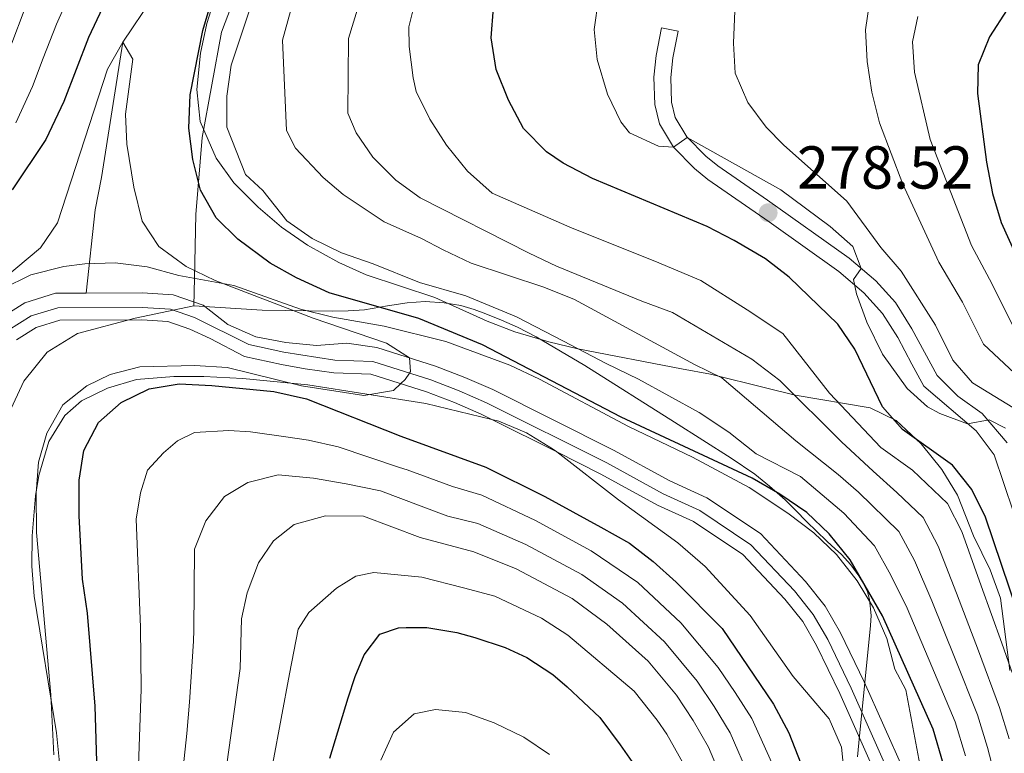
# Model space of a CAD drawing. Extents: x 593247 to 600089, y 775547 to 780270.
# Drawn here: x 594635 to 594798, y 777463 to 777585 of the extents above; entities that cross this region are included whole.
import ezdxf

# ---------------------------------------------------------------- set-up
doc = ezdxf.new("R2010")
doc.units = 0
doc.header["$MEASUREMENT"] = 0
doc.linetypes.add('DGN Style 3', pattern=[118.28849200000002, 84.49178, -33.79671200000001])
doc.linetypes.add('DGN Style 4', pattern=[135.27133978, 67.59342400000001, -33.79671200000001, 0.08449178, -33.79671200000001])
for name, color, linetype in [('Nivel 1', 7, 'Continuous'), ('Nivel 11', 7, 'Continuous'), ('Nivel 21', 7, 'Continuous'), ('Nivel 23', 7, 'Continuous'), ('Nivel 35', 7, 'Continuous'), ('Nivel 4', 7, 'Continuous'), ('Nivel 41', 7, 'Continuous'), ('Nivel 5', 7, 'Continuous'), ('Nivel 51', 7, 'Continuous'), ('Nivel 57', 7, 'Continuous'), ('Nivel 7', 7, 'Continuous')]:
    doc.layers.add(name, color=color, linetype=linetype)
doc.styles.add('Style-arial', font='arial.shx', dxfattribs={"bigfont": 'arialbig.shx'})

# ---------------------------------------------------------------- blocks, each defined once
blk = doc.blocks.new('5PATER')
at = {"layer": 'Nivel 7', "linetype": 'Continuous', "lineweight": 0}
h = blk.add_hatch(color=53, dxfattribs=at)
edge = h.paths.add_edge_path()
edge.add_ellipse((1.001171767711639e-08, 1.001171767711639e-08), major_axis=(-1.095731442658746, -1.110710700182439), ratio=0.9994222409660319, start_angle=0, end_angle=360)

msp = doc.modelspace()

# ---------------------------------------------------------------- linework, layer by layer
at = {"layer": 'Nivel 1', "color": 7, "linetype": 'Continuous', "lineweight": 0}
for points in [[(594663.5220000001, 777537.5150000001, 244.116), (594663.611, 777542.074, 244.791), (594663.817, 777552.648, 248.736), (594664.909, 777565.3770000001, 251.601), (594668.0930000001, 777582.8389999999, 252.402), (594672.013, 777593.193, 252.449)], [(594663.5220000001, 777537.5150000001, 244.116), (594674.825, 777536.7509999999, 244.823), (594686.3999999999, 777536.6359999999, 247.095), (594689.0700000001, 777536.6680000001, 247.904), (594691.7390000001, 777536.827, 248.842), (594695.547, 777537.5079999999, 250.525), (594698.7919999999, 777537.997, 251.705), (594701.77, 777538.217, 252.597), (594704.952, 777538.0009999999, 253.175), (594707.709, 777537.554, 253.605), (594709.888, 777536.9140000001, 253.794), (594711.841, 777536.1810000001, 253.85), (594714.4310000001, 777535.1200000001, 253.861), (594717.081, 777533.96, 253.923), (594720.152, 777532.348, 253.916), (594728.219, 777527.6229999999, 253.578), (594743.038, 777518.223, 252.424), (594752.4650000001, 777512.2380000001, 251.862), (594756.378, 777509.6300000001, 251.084), (594758.77, 777507.6499999999, 250.395), (594761.3659999999, 777505.3500000001, 249.859), (594763.04, 777503.729, 249.677), (594765.037, 777501.659, 249.559), (594766.5190000001, 777500.243, 249.558), (594768.3300000001, 777498.4750000001, 249.561), (594769.6740000001, 777497.219, 249.667), (594770.679, 777496.2849999999, 249.748), (594772.237, 777494.585, 249.862), (594773.5430000001, 777492.7650000001, 249.953), (594774.3600000001, 777491.4839999999, 249.981), (594775.0190000001, 777490.112, 249.933), (594775.344, 777488.855, 249.789), (594775.6170000001, 777486.21, 249.355), (594775.521, 777484.5430000001, 249.072), (594773.585, 777465.105, 247.624), (594773.3570000001, 777462.817, 247.962)], [(594663.5220000001, 777537.5150000001, 244.116), (594653.7690000001, 777535.469, 243.792), (594644.277, 777532.9170000001, 243.992), (594639.2390000001, 777529.794, 244.108), (594635.368, 777525.0349999999, 243.91), (594632.162, 777518.1240000001, 243.8)]]:
    msp.add_polyline3d(points, dxfattribs=at)
at = {"layer": 'Nivel 11', "color": 142, "linetype": 'Continuous', "lineweight": 13, "extrusion": (-0.036112996647338, 0.01810859245564049, 0.9991836319478142), "elevation": -7151.925591164965, "flags": 128}
msp.add_lwpolyline([(-961609.3255417743, 182973.900892858), (-961609.3255417743, 182961.8708569064)], dxfattribs=at)
at = {"layer": 'Nivel 11', "color": 142, "linetype": 'DGN Style 3', "lineweight": 13}
msp.add_polyline3d([(594660.881, 777594.733, 245.299), (594651.7509999999, 777581.142, 245), (594648.22, 777558.764, 243.731), (594647.169, 777553.3929999999, 243.731), (594645.666, 777539.5989999999, 243.749)], dxfattribs=at)
at = {"layer": 'Nivel 11', "color": 142, "linetype": 'Continuous', "lineweight": 13}
for points in [[(594645.666, 777539.5989999999, 243.749), (594640.631, 777539.5789999999, 243.723), (594635.5560000001, 777538.0179999999, 243.648), (594631.152, 777535.263, 243.35)], [(594780.953, 777460.642, 247.677), (594774.4780000001, 777475.1969999999, 247.304), (594770.533, 777483.334, 247.155), (594768.0009999999, 777487.7380000001, 246.931), (594764.723, 777491.845, 246.558), (594757.271, 777499.7620000001, 246.558), (594748.399, 777505.665, 246.259), (594742.2849999999, 777508.507, 246.259), (594732.9650000001, 777513.5900000001, 246.185), (594712.9809999999, 777523.6089999999, 245.29), (594708.358, 777525.629, 244.917), (594703.5109999999, 777527.4990000001, 244.917), (594693.815, 777530.568, 244.842), (594688.818, 777531.3200000001, 244.693), (594683.8189999999, 777530.952, 244.618), (594678.746, 777531.406, 244.544), (594673.7479999999, 777532.381, 244.394), (594669.125, 777534.3999999999, 244.32), (594665.0249999999, 777537.6130000001, 244.171), (594660.1030000001, 777539.334, 243.947), (594655.03, 777539.638, 243.798), (594645.666, 777539.5989999999, 243.749)], [(594712.821, 777518.676, 245.368), (594711.078, 777519.55, 245.29), (594706.6529999999, 777521.483, 244.917), (594702.027, 777523.2679999999, 244.917), (594692.7990000001, 777526.189, 244.842), (594686.649, 777526.399, 244.693), (594681.95, 777527.0760000001, 244.618), (594677.996, 777527.7520000001, 244.544), (594671.8800000001, 777529.101, 244.394), (594666.213, 777532.092, 244.32), (594662.845, 777533.628, 244.171), (594659.212, 777534.898, 243.947), (594654.905, 777535.156, 243.798), (594641.3130000001, 777535.1000000001, 243.723), (594637.4340000001, 777533.9070000001, 243.648), (594634.1300000001, 777531.8400000001, 243.35)], [(594776.7890000001, 777458.9750000001, 247.677), (594770.413, 777473.308, 247.304), (594766.5689999999, 777481.237, 247.155), (594764.2860000001, 777485.209, 246.931), (594761.334, 777488.906, 246.558), (594754.3600000001, 777496.3160000001, 246.558), (594746.2, 777501.7450000001, 246.259), (594740.2649999999, 777504.504, 246.259), (594730.8870000001, 777509.618, 246.185), (594723.5660000001, 777513.288, 245.854)]]:
    msp.add_polyline3d(points, dxfattribs=at)
at = {"layer": 'Nivel 21', "color": 7, "linetype": 'DGN Style 3', "lineweight": 0}
msp.add_polyline3d([(594743.652, 777582.983, 282.547), (594740.932, 777583.5220000001, 282.547), (594740.031, 777578.9720000001, 282.212), (594739.6540000001, 777575.3910000001, 281.503), (594739.7990000001, 777570.8400000001, 280.943), (594740.5789999999, 777567.631, 280.608), (594742.8870000001, 777563.787, 280.123), (594746.362, 777560.2180000001, 279.469), (594748.5889999999, 777558.446, 279.116), (594758.7080000001, 777551.425, 278.519), (594770.2450000001, 777543.203, 279.265), (594774.419, 777539.655, 279.787), (594777.5109999999, 777536.219, 281.055), (594780.006, 777532.2250000001, 281.801), (594782.3130000001, 777527.8060000001, 282.208), (594784.324, 777524.163, 282.174), (594792.97, 777516.767, 279.6), (594795.9469999999, 777512.797, 278.801), (594799.148, 777503.331, 277.548)], dxfattribs=at)
at = {"layer": 'Nivel 21', "color": 7, "linetype": 'Continuous', "lineweight": 0}
msp.add_polyline3d([(594743.652, 777582.983, 282.547), (594742.7749999999, 777578.5560000001, 282.212), (594742.4310000001, 777575.2890000001, 281.503), (594742.561, 777571.2150000001, 280.943), (594743.173, 777568.696, 280.608), (594745.098, 777565.49, 280.123), (594748.226, 777562.2779999999, 279.469), (594750.244, 777560.672, 279.116), (594758.4539999999, 777554.983, 278.496), (594771.95, 777545.392, 279.265), (594776.3559999999, 777541.6470000001, 279.787), (594779.615, 777538.0560000001, 281.016), (594782.3600000001, 777533.702, 281.788), (594786.5079999999, 777525.943, 282.174), (594789.9410000001, 777522.53, 281.123), (594793.9550000001, 777519.6799999999, 279.859), (594798.1259999999, 777514.797, 278.902)], dxfattribs=at)
at = {"layer": 'Nivel 23', "color": 70, "linetype": 'DGN Style 4', "lineweight": 0}
for points in [[(594768.4169999999, 777482.2139999999, 247.155), (594766.0179999999, 777486.388, 246.931), (594762.9140000001, 777490.2760000001, 246.558), (594755.717, 777497.923, 246.558), (594747.2250000001, 777503.5730000001, 246.259), (594741.206, 777506.3700000001, 246.259), (594731.855, 777511.47, 246.185), (594711.9650000001, 777521.443, 245.29), (594707.4469999999, 777523.416, 244.917), (594702.719, 777525.2409999999, 244.917), (594693.156, 777528.2679999999, 244.838), (594686.834, 777528.483, 244.682), (594678.3970000001, 777529.8030000001, 244.543), (594672.605, 777531.081, 244.389), (594663.625, 777535.5689999999, 244.16), (594659.6270000001, 777536.966, 243.947), (594654.963, 777537.246, 243.798), (594640.994, 777537.1880000001, 243.723), (594636.557, 777535.824, 243.648), (594632.74, 777533.436, 243.35)], [(594801.9099999999, 777339.72, 249.393), (594789.6200000001, 777350.138, 249.096), (594782.1470000001, 777357.706, 248.945), (594778.7309999999, 777361.9850000001, 248.871), (594775.791, 777366.844, 248.796), (594773.774, 777371.9439999999, 248.796), (594772.5179999999, 777378.574, 248.574), (594773.619, 777395.868, 248.431), (594776.342, 777415.165, 248.098), (594781.061, 777435.3970000001, 247.9), (594781.307, 777440.047, 247.753), (594780.855, 777449.663, 247.752), (594778.797, 777459.601, 247.682), (594772.308, 777474.1880000001, 247.304), (594768.4169999999, 777482.2139999999, 247.155)]]:
    msp.add_polyline3d(points, dxfattribs=at)
at = {"layer": 'Nivel 35', "color": 92, "linetype": 'DGN Style 3', "lineweight": 0}
for points in [[(594667.318, 777589.655, 258.072), (594665.6710000001, 777584.2849999999, 256.878), (594664.621, 777579.3630000001, 255.684), (594663.9920000001, 777573.3049999999, 255.535), (594664.5260000001, 777568.031, 255.535), (594667.226, 777561.9299999999, 255.535), (594670.118, 777557.8700000001, 255.535), (594674.142, 777553.837, 255.834), (594678.0179999999, 777550.55, 255.834), (594682.342, 777547.561, 256.281), (594687.477, 777544.682, 256.906), (594692.0349999999, 777542.6270000001, 256.878), (594703.371, 777538.8840000001, 258.37), (594712.054, 777534.97, 259.296), (594716.645, 777533.199, 260.161), (594722.277, 777531.551, 261.297), (594727.087, 777530.3530000001, 261.951), (594744.1969999999, 777527.0449999999, 263.923), (594749.0160000001, 777526.1510000001, 264.936), (594758.3200000001, 777523.865, 268.26), (594763.038, 777522.7039999999, 269.412), (594775.4199999999, 777520.601, 270.904), (594779.7450000001, 777518.5079999999, 271.948), (594783.905, 777514.6410000001, 272.304), (594787.298, 777510.388, 272.398), (594789.878, 777506.112, 272.396), (594792.558, 777499.3900000001, 272.246), (594795.308, 777493.788, 272.236), (594797.0220000001, 777489.094, 272.098), (594798.578, 777477.071, 271.008)], [(594784.132, 777459.135, 253.559), (594781.338, 777473.892, 253.595), (594779.551, 777477.325, 253.745), (594778.2139999999, 777482.3999999999, 253.595), (594775.9809999999, 777487.476, 253.446), (594773.3, 777491.9550000001, 252.849), (594769.8729999999, 777496.2860000001, 252.849), (594766.1470000001, 777499.871, 252.402), (594761.8230000001, 777503.158, 252.253), (594755.415, 777507.395, 252.343), (594746.017, 777512.4269999999, 251.656), (594735.4280000001, 777517.5120000001, 251.208), (594720.6939999999, 777525.361, 250.747), (594715.788, 777527.692, 250.599), (594705.203, 777531.602, 250.159), (594695.01, 777534.118, 250.611), (594686.507, 777535.6200000001, 250.462), (594681.1370000001, 777536.9680000001, 250.462), (594670.0989999999, 777540.8600000001, 250.462), (594661.044, 777542.53, 250.462), (594655.8090000001, 777543.9480000001, 250.615), (594650.4809999999, 777544.6329999999, 250.617), (594645.4839999999, 777544.4680000001, 250.76), (594642.004, 777544.007, 250.76), (594636.5419999999, 777542.642, 250.76), (594631.8589999999, 777540.3330000001, 250.76)], [(594633.0830000001, 777431.608, 250.761), (594636.963, 777440.098, 250.901), (594640.3, 777449.7220000001, 251.615), (594641.199, 777456.1540000001, 251.522), (594641.247, 777461.7779999999, 251.507), (594640.764, 777466.754, 251.507), (594637.1000000001, 777489.3870000001, 251.507), (594636.717, 777494.3759999999, 251.507), (594636.746, 777499.385, 251.507), (594637.2749999999, 777506.0009999999, 251.507), (594637.868, 777509.3800000001, 251.507), (594639.5149999999, 777515.048, 251.358), (594642.1300000001, 777519.3119999999, 251.266), (594644.8940000001, 777521.757, 251.209), (594649.2239999999, 777523.841, 251.209), (594654.0050000001, 777525.297, 251.569), (594660.179, 777525.801, 252.009), (594665.165, 777525.7860000001, 252.359), (594671.6070000001, 777525.4580000001, 252.701), (594682.3489999999, 777524.402, 252.85), (594701.892, 777521.3, 252.734), (594712.821, 777518.676, 252.838)], [(594712.821, 777518.676, 252.838), (594713.9750000001, 777518.399, 252.85), (594718.5760000001, 777516.466, 252.552), (594722.8659999999, 777513.8319999999, 252.552), (594723.5660000001, 777513.288, 252.566)], [(594723.5660000001, 777513.288, 252.566), (594733.7660000001, 777505.3729999999, 252.778), (594743.6200000001, 777498.2239999999, 253.726), (594748.131, 777494.3090000001, 253.75), (594755.5989999999, 777486.196, 253.609), (594762.7209999999, 777476.118, 253.895), (594768.682, 777469.0989999999, 253.895), (594770.699, 777464.3829999999, 253.618), (594771.06, 777460.591, 253.447)]]:
    msp.add_polyline3d(points, dxfattribs=at)
at = {"layer": 'Nivel 4', "color": 30, "linetype": 'Continuous', "lineweight": 30, "flags": 128}
for points, elevation in [([(594654.9140000001, 777600.726), (594646.0630000001, 777581.942), (594641.997, 777571.3630000001), (594639.027, 777565.023), (594633.453, 777556.7280000001)], 250), ([(594787.605, 777461.5190000001), (594785.852, 777467.3700000001), (594777.4890000001, 777486.165), (594772.1370000001, 777495.4240000001), (594768.645, 777499.706), (594764.939, 777503.2390000001), (594760.4920000001, 777506.314), (594755.902, 777508.9380000001), (594734.2280000001, 777519.037), (594711.257, 777531.023), (594700.7509999999, 777535.3870000001), (594685.9070000001, 777539.6359999999), (594680.4839999999, 777542.1140000001), (594676.135, 777544.5789999999), (594670.777, 777548.5530000001), (594667.2239999999, 777552.071), (594664.6229999999, 777556.6640000001), (594663.3600000001, 777561.7239999999), (594662.6910000001, 777566.94), (594662.9140000001, 777572.467), (594665.0090000001, 777583.0970000001), (594666.4820000001, 777588.193)], 250), ([(594801.1259999999, 777482.8729999999), (594794.513, 777502.4909999999), (594792.2849999999, 777507.0889999999), (594789.095, 777511.077), (594780.7790000001, 777517.027), (594777.466, 777520.7720000001), (594772.9070000001, 777530.3330000001), (594770.112, 777534.483), (594762.0549999999, 777542.2390000001), (594758.095, 777545.2920000001), (594752.922, 777548.3430000001), (594748.467, 777550.611), (594729.4709999999, 777558.5630000001), (594724.659, 777561.1100000001), (594721.871, 777563.013), (594718.078, 777566.8900000001), (594715.585, 777571.5590000001), (594713.565, 777576.6259999999), (594712.709, 777581.8670000001), (594713.1100000001, 777586.8570000001)], 275), ([(594798.104, 777586.5900000001), (594795.179, 777582.071), (594793.3049999999, 777577.435), (594793.2180000001, 777572.638), (594794.716, 777561.3119999999), (594795.683, 777556.0989999999), (594797.131, 777551.3119999999), (594801.8640000001, 777540.8049999999)], 300), ([(594651.4639999999, 777521.469), (594656.125, 777523.7390000001), (594661.051, 777524.5860000001), (594666.5050000001, 777524.287), (594676.746, 777523.307), (594682.1370000001, 777522.112), (594697.753, 777515.9140000001), (594711.854, 777510.797), (594721.625, 777505.929), (594730.868, 777500.854), (594735.5959999999, 777498.2), (594739.54, 777495.125), (594743.318, 777491.7420000001), (594750.9720000001, 777484.0320000001), (594759.4210000001, 777471.507), (594762.007, 777466.7679999999), (594765.8200000001, 777456.9099999999)], 250), ([(594634.1259999999, 777409.0819999999), (594637.1140000001, 777411.9890000001), (594640.1030000001, 777416.5360000001), (594641.9010000001, 777419.905), (594642.5700000001, 777421.159), (594644.142, 777426.156), (594644.773, 777426.4199999999), (594646.6370000001, 777437.5689999999), (594647.4029999999, 777448.3470000001), (594647.72, 777452.8130000001), (594647.2609999999, 777467.54), (594647.148, 777471.169), (594645.8929999999, 777486.605), (594645.0700000001, 777492.193), (594644.5519999999, 777502.713), (594644.507, 777508.601), (594645.301, 777513.547), (594647.7050000001, 777518.185), (594651.4639999999, 777521.469)], 250), ([(594685.9920000001, 777462.5900000001), (594689.061, 777472.5830000001), (594690.1840000001, 777476.0889999999), (594691.6799999999, 777479.6680000001), (594694.2949999999, 777483.0970000001), (594697.355, 777484.138), (594698.6240000001, 777484.2110000001), (594702.0549999999, 777484.2080000001), (594707.0530000001, 777483.381), (594710.0360000001, 777482.557), (594715.033, 777480.9110000001), (594718.612, 777479.2650000001), (594722.936, 777476.426), (594725.3219999999, 777474.409), (594730.6880000001, 777469.3300000001), (594734.04, 777464.7749999999), (594737.169, 777460.3700000001)], 275)]:
    msp.add_lwpolyline(points, dxfattribs=dict(at, elevation=elevation))
at = {"layer": 'Nivel 5', "color": 30, "linetype": 'Continuous', "lineweight": 0, "flags": 128}
for points, elevation in [([(594800.7409999999, 777519.6240000001), (594792.385, 777524.736), (594789.1240000001, 777528.4990000001), (594786.283, 777534.283), (594780.561, 777543.2380000001), (594777.223, 777547.149), (594771.594, 777554.8360000001), (594761.0900000001, 777564.173), (594758.2409999999, 777567.1070000001), (594755.22, 777571.1510000001), (594753.105, 777576.0179999999), (594752.798, 777581.006), (594753.2479999999, 777591.7620000001)], 285), ([(594634.067, 777567.8300000001), (594636.7949999999, 777573.838), (594638.581, 777578.5079999999), (594640.7520000001, 777584.173), (594642.8700000001, 777588.8910000001)], 255), ([(594800.5190000001, 777472.1510000001), (594797.2579999999, 777481.5989999999), (594793.842, 777491.112), (594790.6070000001, 777500.091), (594788.2550000001, 777504.756), (594782.449, 777510.273), (594777.209, 777514.0120000001), (594768.726, 777523.004), (594760.976, 777532.902), (594755.0989999999, 777536.8530000001), (594747.419, 777541.675), (594739.817, 777544.919), (594726.121, 777550.3589999999), (594712.9040000001, 777556.1510000001), (594708.8230000001, 777559.828), (594705.331, 777564.1100000001), (594702.585, 777568.4029999999), (594700.2820000001, 777573), (594699.804, 777575.233), (594699.135, 777580.449), (594699.091, 777583.733), (594700.365, 777588.827)], 270), ([(594673.013, 777587.29), (594669.6950000001, 777577.3759999999), (594668.9750000001, 777572.233), (594668.973, 777567.094), (594672.0660000001, 777559.223), (594674.939, 777556.574), (594678.889, 777551.5519999999), (594683.1100000001, 777548.6229999999), (594687.919, 777546.3), (594693.1710000001, 777544.4310000001), (594700.8300000001, 777541.3740000001), (594708.521, 777539.173), (594716.926, 777535.682), (594724.663, 777531.645), (594731.756, 777527.9439999999), (594737.075, 777525.351), (594747.145, 777519.808), (594752.051, 777516.595), (594756.588, 777512.993), (594763.8859999999, 777509.2050000001), (594771.071, 777503.1699999999), (594776.166, 777497.757), (594778.8910000001, 777492.892), (594781.577, 777487.4010000001), (594785.6540000001, 777477.7790000001), (594789.5179999999, 777468.565), (594791.227, 777462.932)], 255), ([(594690.7490000001, 777587.169), (594689.1259999999, 777581.794), (594688.996, 777569.399), (594690.3840000001, 777566.1340000001), (594693.1259999999, 777562.1400000001), (594696.9110000001, 777558.31), (594700.983, 777555.379), (594719.024, 777546.219), (594723.533, 777544.041), (594737.6470000001, 777538.2620000001), (594742.7479999999, 777536.3900000001), (594755.8430000001, 777528.656), (594760.52, 777525.1359999999), (594770.676, 777514.9880000001), (594775.925, 777510.098), (594779.871, 777506.561), (594784.2250000001, 777502.423), (594786.702, 777497.6910000001), (594789.754, 777489.875), (594793.3899999999, 777480.3260000001), (594796.852, 777470.956), (594798.4709999999, 777465.7590000001)], 265), ([(594730.466, 777588.3759999999), (594729.7890000001, 777583.29), (594730.263, 777578.321), (594731.9750000001, 777572.561), (594734.1510000001, 777567.9890000001), (594735.6229999999, 777566.125), (594740.402, 777563.939), (594742.8870000001, 777563.787), (594745.179, 777565.385), (594760.672, 777556.693), (594768.821, 777550.628), (594772.5989999999, 777547.321), (594773.953, 777543.689), (594772.7080000001, 777541.8800000001), (594773.189, 777539.4979999999), (594774.9110000001, 777534.8049999999), (594777.506, 777529.4780000001), (594781.54, 777523.7849999999), (594784.9410000001, 777520.771), (594786.9709999999, 777519.679), (594791.5660000001, 777517.967), (594795.1399999999, 777518.6130000001), (594797.8459999999, 777517.2309999999)], 280), ([(594803.5900000001, 777522.3389999999), (594794.1950000001, 777531.152), (594790.7309999999, 777538.1100000001), (594786.8060000001, 777544.7), (594780.872, 777557.6740000001), (594777.0050000001, 777567.815), (594775.7220000001, 777572.8600000001), (594774.9269999999, 777577.9539999999), (594774.662, 777583.2350000001), (594775.4029999999, 777588.183)], 290), ([(594633.3729999999, 777580.986), (594635.4410000001, 777586.405)], 260), ([(594679.483, 777586.307), (594678.166, 777581.4839999999), (594678.817, 777566.5619999999), (594680.351, 777563.5970000001), (594684.896, 777558.7320000001), (594688.219, 777555.94), (594695, 777551.4040000001), (594701.159, 777548.652), (594704.7679999999, 777546.76), (594709.426, 777544.584), (594721.425, 777540.567), (594726.5290000001, 777538.547), (594746.3840000001, 777527.7690000001), (594750.8929999999, 777525.591), (594763.129, 777515.1570000001), (594770.172, 777509.5560000001), (594773.4979999999, 777506.6340000001), (594780.196, 777500.0900000001), (594782.7960000001, 777495.2920000001), (594785.665, 777488.638), (594789.5220000001, 777479.0519999999), (594793.185, 777469.76), (594794.8489999999, 777464.3459999999), (594796.743, 777457.138)], 260), ([(594799.2660000001, 777533.8060000001), (594795.1799999999, 777541.9369999999), (594792.1910000001, 777547.5109999999), (594785.361, 777565.021), (594782.771, 777576.209), (594782.4310000001, 777581.2010000001), (594783.344, 777585.3940000001)], 295), ([(594640.352, 777463.119), (594639.825, 777473.0519999999), (594637.46, 777499.9580000001), (594637.3870000001, 777506.47), (594637.77, 777511.605), (594639.1769999999, 777516.405), (594641.801, 777521.0689999999), (594645.788, 777524.2590000001), (594649.645, 777526.1030000001), (594654.5549999999, 777527.365), (594663.659, 777527.638), (594669.0390000001, 777527.264), (594681.3459999999, 777524.243), (594691.6240000001, 777522.615), (594696.5630000001, 777523.459), (594697.7779999999, 777524.612), (594698.479, 777525.277), (594699.1799999999, 777526.361), (594699.3559999999, 777526.632), (594699.1769999999, 777528.8700000001), (594695.395, 777531.3130000001), (594683.244, 777535.477), (594667.044, 777541.712), (594662.2180000001, 777544.014), (594657.712, 777547.348), (594654.956, 777551.514), (594653.5560000001, 777557.155), (594652.409, 777564.257), (594652.176, 777569.244), (594653.395, 777578.368), (594651.7509999999, 777581.142), (594649.2380000001, 777576.669), (594640.9340000001, 777551.2609999999), (594638.145, 777547.104), (594629.5830000001, 777539.97)], 245), ([(594759.679, 777460.6780000001), (594755.835, 777469.1429999999), (594753.0970000001, 777473.422), (594750.301, 777477.5930000001), (594744.1229999999, 777485.0109999999), (594736.986, 777491.6780000001), (594729.291, 777496.915), (594720.0320000001, 777501.935), (594711.182, 777506.1140000001), (594706.344, 777507.5819999999), (594698.824, 777510.3119999999), (594697.565, 777510.737), (594687.4110000001, 777514.132), (594682.4680000001, 777515.2590000001), (594678.7280000001, 777515.8060000001), (594672.8940000001, 777516.622), (594669.307, 777516.871), (594663.639, 777516.4950000001), (594660.821, 777515.1130000001), (594658.459, 777513.1400000001), (594655.811, 777510.267), (594654.6669999999, 777506.5190000001), (594653.98, 777502.1799999999), (594654.673, 777484.273), (594654.7779999999, 777473.9950000001), (594654.162, 777456.612)], 255), ([(594755.5490000001, 777459.2520000001), (594752.25, 777466.7790000001), (594749.631, 777471.1030000001), (594746.834, 777475.301), (594741.406, 777481.8300000001), (594734.432, 777488.2309999999), (594727.7150000001, 777492.976), (594718.44, 777497.9410000001), (594710.51, 777501.4310000001), (594705.5360000001, 777502.663), (594704.469, 777503.05), (594694.3940000001, 777506.879), (594688.7050000001, 777507.996), (594683.317, 777508.9680000001), (594677.487, 777509.4850000001), (594672.4280000001, 777508.2220000001), (594668.577, 777505.9299999999), (594665.497, 777501.8570000001), (594663.6200000001, 777497.202), (594663.5050000001, 777483.764), (594663.4539999999, 777481.9410000001), (594662.814, 777471.838), (594662.3300000001, 777466.6769999999), (594660.4450000001, 777449.0719999999)], 260), ([(594668.0549999999, 777454.8389999999), (594671.1810000001, 777477.426), (594671.368, 777485.6410000001), (594672.3530000001, 777489.9839999999), (594674.227, 777494.9369999999), (594676.716, 777498.554), (594680.112, 777501.288), (594685.3189999999, 777502.702), (594691.5900000001, 777502.639), (594700.9680000001, 777499.1089999999), (594709.838, 777496.7479999999), (594716.848, 777493.9469999999), (594726.139, 777489.037), (594731.878, 777484.784), (594738.689, 777478.649), (594743.368, 777473.0079999999), (594746.1640000001, 777468.784), (594748.665, 777464.416), (594751.419, 777457.8260000001)], 265), ([(594676.557, 777461.7339999999), (594679.341, 777476.5530000001), (594680.7660000001, 777483.9369999999), (594682.56, 777486.6950000001), (594687.115, 777490.719), (594690.325, 777492.73), (594693.31, 777493.3230000001), (594701.217, 777492.5689999999), (594708.1540000001, 777490.771), (594713.3, 777489.422), (594721.0549999999, 777485.7579999999), (594725.379, 777482.9180000001), (594736.4110000001, 777473.655), (594740.21, 777468.8759999999), (594741.774, 777466.5619999999), (594745.125, 777460.6640000001)], 270), ([(594722.3829999999, 777463.1640000001), (594718.1070000001, 777466.077), (594713.2, 777468.4140000001), (594708.462, 777470.1229999999), (594703.49, 777470.642), (594699.9920000001, 777469.922), (594696.524, 777466.889), (594694.4780000001, 777462.24)], 280)]:
    msp.add_lwpolyline(points, dxfattribs=dict(at, elevation=elevation))
at = {"layer": 'Nivel 51', "color": 143, "linetype": 'Continuous', "lineweight": 13}
for points in [[(594780.953, 777460.642, 247.677), (594774.4780000001, 777475.1969999999, 247.304), (594770.533, 777483.334, 247.155), (594768.0009999999, 777487.7380000001, 246.931), (594764.723, 777491.845, 246.558), (594757.271, 777499.7620000001, 246.558), (594748.399, 777505.665, 246.259), (594742.2849999999, 777508.507, 246.259), (594732.9650000001, 777513.5900000001, 246.185), (594712.9809999999, 777523.6089999999, 245.29), (594708.358, 777525.629, 244.917), (594703.5109999999, 777527.4990000001, 244.917), (594693.815, 777530.568, 244.842), (594688.818, 777531.3200000001, 244.693), (594683.8189999999, 777530.952, 244.618), (594678.746, 777531.406, 244.544), (594673.7479999999, 777532.381, 244.394), (594669.125, 777534.3999999999, 244.32), (594665.0249999999, 777537.6130000001, 244.171), (594660.1030000001, 777539.334, 243.947), (594655.03, 777539.638, 243.798), (594645.666, 777539.5989999999, 243.749), (594640.631, 777539.5789999999, 243.723), (594635.5560000001, 777538.0179999999, 243.648), (594631.152, 777535.263, 243.35)], [(594634.1300000001, 777531.8400000001, 243.35), (594637.4340000001, 777533.9070000001, 243.648), (594641.3130000001, 777535.1000000001, 243.723), (594654.905, 777535.156, 243.798), (594659.212, 777534.898, 243.947), (594662.845, 777533.628, 244.171), (594666.213, 777532.092, 244.32), (594671.8800000001, 777529.101, 244.394), (594677.996, 777527.7520000001, 244.544), (594681.95, 777527.0760000001, 244.618), (594686.649, 777526.399, 244.693), (594692.7990000001, 777526.189, 244.842), (594702.027, 777523.2679999999, 244.917), (594706.6529999999, 777521.483, 244.917), (594711.078, 777519.55, 245.29), (594712.821, 777518.676, 245.368), (594723.5660000001, 777513.288, 245.854), (594730.8870000001, 777509.618, 246.185), (594740.2649999999, 777504.504, 246.259), (594746.2, 777501.7450000001, 246.259), (594754.3600000001, 777496.3160000001, 246.558), (594761.334, 777488.906, 246.558), (594764.2860000001, 777485.209, 246.931), (594766.5689999999, 777481.237, 247.155), (594770.413, 777473.308, 247.304), (594776.7890000001, 777458.9750000001, 247.677)]]:
    msp.add_polyline3d(points, dxfattribs=at)
at = {"layer": 'Nivel 57', "color": 92, "linetype": 'DGN Style 3', "lineweight": 0}
for points in [[(594798.578, 777477.071, 271.008), (594797.0220000001, 777489.094, 272.098), (594795.308, 777493.788, 272.236), (594792.558, 777499.3900000001, 272.246), (594789.878, 777506.112, 272.396), (594787.298, 777510.388, 272.398), (594783.905, 777514.6410000001, 272.304), (594779.7450000001, 777518.5079999999, 271.948), (594775.4199999999, 777520.601, 270.904), (594763.038, 777522.7039999999, 269.412), (594758.3200000001, 777523.865, 268.26), (594749.0160000001, 777526.1510000001, 264.936), (594744.1969999999, 777527.0449999999, 263.923), (594727.087, 777530.3530000001, 261.951), (594722.277, 777531.551, 261.297), (594716.645, 777533.199, 260.161), (594712.054, 777534.97, 259.296), (594703.371, 777538.8840000001, 258.37), (594692.0349999999, 777542.6270000001, 256.878), (594687.477, 777544.682, 256.906), (594682.342, 777547.561, 256.281), (594678.0179999999, 777550.55, 255.834), (594674.142, 777553.837, 255.834), (594670.118, 777557.8700000001, 255.535), (594667.226, 777561.9299999999, 255.535), (594664.5260000001, 777568.031, 255.535), (594663.9920000001, 777573.3049999999, 255.535), (594664.621, 777579.3630000001, 255.684), (594665.6710000001, 777584.2849999999, 256.878), (594667.318, 777589.655, 258.072)], [(594631.8589999999, 777540.3330000001, 250.76), (594636.5419999999, 777542.642, 250.76), (594642.004, 777544.007, 250.76), (594645.4839999999, 777544.4680000001, 250.76), (594650.4809999999, 777544.6329999999, 250.617), (594655.8090000001, 777543.9480000001, 250.615), (594661.044, 777542.53, 250.462), (594670.0989999999, 777540.8600000001, 250.462), (594681.1370000001, 777536.9680000001, 250.462), (594686.507, 777535.6200000001, 250.462), (594695.01, 777534.118, 250.611), (594705.203, 777531.602, 250.159), (594715.788, 777527.692, 250.599), (594720.6939999999, 777525.361, 250.747), (594735.4280000001, 777517.5120000001, 251.208), (594746.017, 777512.4269999999, 251.656), (594755.415, 777507.395, 252.343), (594761.8230000001, 777503.158, 252.253), (594766.1470000001, 777499.871, 252.402), (594769.8729999999, 777496.2860000001, 252.849), (594773.3, 777491.9550000001, 252.849), (594775.9809999999, 777487.476, 253.446), (594778.2139999999, 777482.3999999999, 253.595), (594779.551, 777477.325, 253.745), (594781.338, 777473.892, 253.595), (594784.132, 777459.135, 253.559)], [(594771.06, 777460.591, 253.447), (594770.699, 777464.3829999999, 253.618), (594768.682, 777469.0989999999, 253.895), (594762.7209999999, 777476.118, 253.895), (594755.5989999999, 777486.196, 253.609), (594748.131, 777494.3090000001, 253.75), (594743.6200000001, 777498.2239999999, 253.726), (594733.7660000001, 777505.3729999999, 252.778), (594723.5660000001, 777513.288, 252.566), (594722.8659999999, 777513.8319999999, 252.552), (594718.5760000001, 777516.466, 252.552), (594713.9750000001, 777518.399, 252.85), (594712.821, 777518.676, 252.838), (594701.892, 777521.3, 252.734), (594682.3489999999, 777524.402, 252.85), (594671.6070000001, 777525.4580000001, 252.701), (594665.165, 777525.7860000001, 252.359), (594660.179, 777525.801, 252.009), (594654.0050000001, 777525.297, 251.569), (594649.2239999999, 777523.841, 251.209), (594644.8940000001, 777521.757, 251.209), (594642.1300000001, 777519.3119999999, 251.266), (594639.5149999999, 777515.048, 251.358), (594637.868, 777509.3800000001, 251.507), (594637.2749999999, 777506.0009999999, 251.507), (594636.746, 777499.385, 251.507), (594636.717, 777494.3759999999, 251.507), (594637.1000000001, 777489.3870000001, 251.507), (594640.764, 777466.754, 251.507), (594641.247, 777461.7779999999, 251.507)]]:
    msp.add_polyline3d(points, dxfattribs=at)

# ---------------------------------------------------------------- block references
at = {"layer": 'Nivel 7', "color": 53, "linetype": 'Continuous', "lineweight": 0}
msp.add_blockref('5PATER', (594758.56, 777552.9170000001, 278.519), dxfattribs=at)

# ---------------------------------------------------------------- texts
at = {"layer": 'Nivel 41', "color": 7, "linetype": 'Continuous', "lineweight": 0, "style": 'Style-arial'}
msp.add_text('278.52', height=7.000002, dxfattribs=at).set_placement((594763.3300000001, 777556.9170000001, 278.519))

doc.saveas('drawing.dxf')
